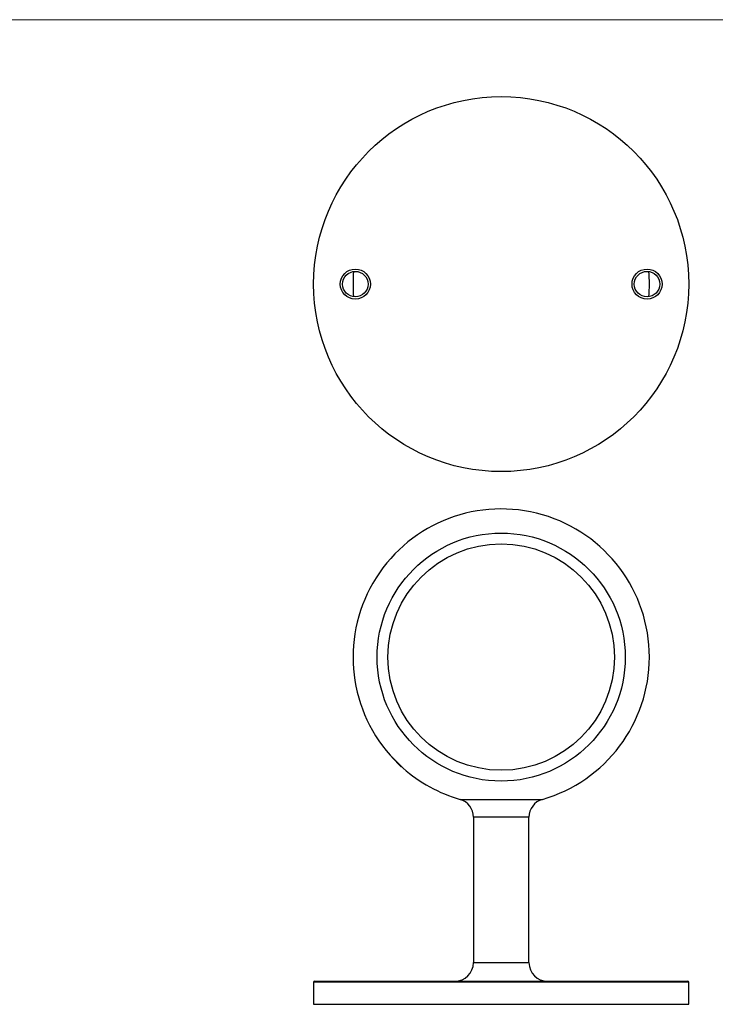
# Model space of a CAD drawing. Units: millimetres. Extents: x 10 to 584, y 10 to 410.
# Drawn here: x 160 to 310, y 197 to 410 of the extents above; entities that cross this region are included whole.
import ezdxf

# ---------------------------------------------------------------- set-up
doc = ezdxf.new("R2010")
doc.units = ezdxf.units.MM
doc.header["$LTSCALE"] = 2

msp = doc.modelspace()

# ---------------------------------------------------------------- linework, layer by layer
at = {"color": 7, "linetype": 'Continuous', "lineweight": 18}
msp.add_line((584, 410), (10, 410), dxfattribs=at)
at = {"color": 7, "linetype": 'Continuous', "lineweight": 25}
for p, q in [((240.22, 251.14), (243, 248.36)), ((240.58, 250.78), (240.58, 250.69)), ((242.56, 248.71), (240.58, 250.69)), ((242.56, 248.71), (242.65, 248.71)), ((258.2, 237.75), (258.2, 206.33)), ((270.2, 206.33), (270.2, 237.75)), ((223.7, 202.13), (223.7, 197.33)), ((223.9, 202.33), (264.2, 202.33)), ((264.2, 202.33), (304.5, 202.33)), ((304.7, 197.33), (304.7, 202.13)), ((223.7, 197.33), (264.2, 197.33)), ((264.2, 197.33), (304.7, 197.33))]:
    msp.add_line(p, q, dxfattribs=at)
at = {"color": 8, "linetype": 'Continuous', "lineweight": 25}
for p, q in [((255.31, 241.59), (264.2, 241.59)), ((264.2, 241.59), (273.09, 241.59)), ((264.2, 237.75), (258.2, 237.75)), ((270.2, 237.75), (264.2, 237.75)), ((258.2, 206.33), (264.2, 206.33)), ((264.2, 206.33), (270.2, 206.33)), ((264.2, 202.13), (223.7, 202.13)), ((304.7, 202.13), (264.2, 202.13))]:
    msp.add_line(p, q, dxfattribs=at)
at = {"color": 7, "linetype": 'Continuous', "lineweight": 25}
for centre, radius in [((264.2, 352.89), 40.5), ((232.7, 352.89), 3.25), ((232.7, 352.89), 2.75), ((295.7, 352.89), 3.25), ((295.7, 352.89), 2.75), ((264.2, 272.33), 26.79), ((264.2, 272.33), 24.45)]:
    msp.add_circle(centre, radius, dxfattribs=at)
for centre, radius, start, end in [((264.2, 352.89), 32, 175.1185, 184.8815), ((264.2, 352.89), 32, 355.1185, 4.8815), ((264.2, 272.33), 32, 0, 221.4801), ((264.2, 272.33), 32, 286.1276, 0), ((264.2, 272.33), 32, 228.5199, 253.8724), ((254.2, 237.75), 4, 0, 73.8724), ((274.2, 237.75), 4, 106.1276, 180), ((254.2, 206.33), 4, 270, 0), ((274.2, 206.33), 4, 180, 270), ((223.9, 202.13), 0.2, 90, 180), ((304.5, 202.13), 0.2, 0, 90)]:
    msp.add_arc(centre, radius, start, end, dxfattribs=at)

doc.saveas('drawing.dxf')
